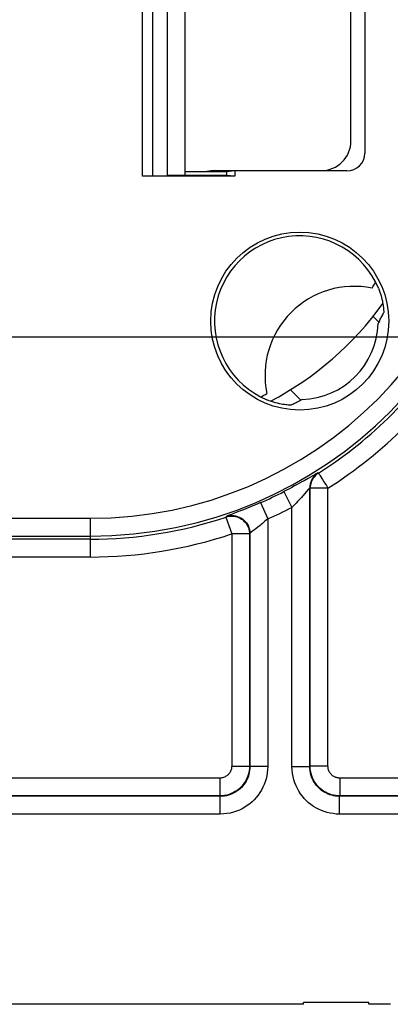
# Model space of a CAD drawing. Units: millimetres. Extents: x -41 to 59, y -41 to 41.
# Drawn here: x 25 to 31, y -41 to -25 of the extents above; entities that cross this region are included whole.
import ezdxf

# ---------------------------------------------------------------- set-up
doc = ezdxf.new("R2010")
doc.units = ezdxf.units.MM
doc.header["$LTSCALE"] = 16.335
doc.layers.get('0').update_dxf_attribs({"linetype": 'CONTINUOUS'})
for name, color, linetype in [('ASSI', 7, 'CONTINUOUS'), ('DRAFT', 7, 'CONTINUOUS'), ('RACCORDO', 7, 'CONTINUOUS')]:
    doc.layers.add(name, color=color, linetype=linetype)
doc.styles.get("Standard").update_dxf_attribs({"font": 'txt', "width": 0.8})
doc.dimstyles.new('DIMSTYLE_1', dxfattribs={"dimtxt": 3, "dimasz": 3, "dimexe": 1.5, "dimexo": 0.5, "dimgap": 0.75, "dimtad": 1, "dimtxsty": 'STANDARD', "dimblk": '_FILLED', "dimblk1": '_FILLED', "dimblk2": '_FILLED', "dimcen": 0.09, "dimazin": 2, "dimtfac": 1, "dimtofl": 0, "dimtmove": 0, "dimatfit": 3, "dimldrblk": '_FILLED', "dimfxl": 1, "dimtolj": 1, "dimarcsym": 0})

# ---------------------------------------------------------------- blocks, each defined once
blk = doc.blocks.new('_FILLED')
at = {"color": 0, "linetype": 'BYBLOCK'}
blk.add_solid([(0, 0), (-1, 0.3167), (-1, -0.3167)], dxfattribs=at)
blk = doc.blocks.new('*D0')
at = {"color": 7, "linetype": 'CONTINUOUS'}
for p, q in [((2, 30.1), (59.12, 30.1)), ((57.62, 30.1), (57.62, 0)), ((57.62, -30.1), (57.62, 0)), ((2, -30.1), (59.12, -30.1))]:
    blk.add_line(p, q, dxfattribs=at)
at = {"color": 7, "linetype": 'CONTINUOUS', "xscale": 3, "yscale": 3, "zscale": 3}
for p, rotation in [((57.62, 30.1), 90), ((57.62, -30.1), 270)]:
    blk.add_blockref('_FILLED', p, dxfattribs=dict(at, rotation=rotation))
at = {"color": 7, "linetype": 'CONTINUOUS', "insert": (53.87, 0), "char_height": 3, "width": 13.17857, "attachment_point": 2, "rotation": 90, "line_spacing_factor": 0.9}
blk.add_mtext('{\\ftxt;\\W0.0001;\\H0.0001;\\~}{\\ftxt;\\W2.9285714286;\\H3.0; }{\\ftxt;\\W0.0001;\\H0.0001;\\~}', dxfattribs=at)

msp = doc.modelspace()

# ---------------------------------------------------------------- linework, layer by layer
at = {"color": 7, "linetype": 'CONTINUOUS'}
for p, q in [((30.7, -26.8), (30.7, -23.2)), ((28.4, -27.3), (28.741, -27.3)), ((29.9, -41.35), (10.7, -41.35)), ((31, -41.32), (29.9, -41.32)), ((29.9, -41.35), (29.9, -41.32)), ((31, -41.35), (31, -41.32)), ((31.364, -41.35), (31, -41.35))]:
    msp.add_line(p, q, dxfattribs=at)
for centre, radius, start, end in [((30.2, -26.8), 0.5, 270, 360), ((28.4, -27.8), 0.5, 90, 105.1716), ((26.6, -26.6), 5.2, 328.9587, 330.2429), ((30.75, -30.75), 1.5, 78.2548, 191.7452), ((26.6, -26.6), 5.2, 299.7252, 301.0413)]:
    msp.add_arc(centre, radius, start, end, dxfattribs=at)
at = {"layer": 'ASSI', "color": 250, "linetype": 'CONTINUOUS'}
for p, q in [((27.185, -27.395), (27.185, -22.65)), ((27.358, -27.394), (27.358, -22.652)), ((30.096, -32.419), (29.976, -32.488)), ((30.152, -32.397), (30.145, -32.393)), ((29.98, -32.674), (29.917, -32.746)), ((30.012, -32.651), (30.005, -32.647)), ((30.005, -37.345), (30.005, -32.647)), ((30.312, -32.651), (30.012, -32.651)), ((30.012, -37.338), (30.012, -32.651)), ((30.312, -37.338), (30.312, -32.651)), ((29.569, -32.709), (29.705, -32.977)), ((28.89, -33.014), (28.821, -33.041)), ((28.965, -32.984), (28.89, -33.014)), ((29.175, -32.895), (29.295, -33.17)), ((29.776, -32.903), (29.705, -32.977)), ((29.705, -37.345), (29.705, -32.977)), ((3.489, -33.16), (26.3, -33.16)), ((26.3, -33.16), (26.3, -33.812)), ((28.599, -33.128), (28.592, -33.138)), ((28.592, -33.138), (28.688, -33.423)), ((28.821, -33.041), (28.733, -33.075)), ((29.295, -33.17), (29.295, -37.345)), ((29.079, -33.346), (29.018, -33.393)), ((29.166, -33.278), (29.128, -33.308)), ((1.5, -33.46), (26.3, -33.46)), ((26.3, -33.512), (24.612, -33.512)), ((28.988, -33.423), (28.688, -33.423)), ((28.688, -33.423), (28.688, -37.338)), ((28.995, -33.413), (28.988, -33.423)), ((28.988, -33.423), (28.988, -37.338)), ((28.995, -33.413), (28.995, -37.345)), ((26.3, -33.812), (24.312, -33.812)), ((28.688, -37.338), (28.988, -37.338)), ((28.995, -37.345), (28.988, -37.338)), ((29.295, -37.345), (28.995, -37.345)), ((29.705, -37.345), (30.005, -37.345)), ((30.012, -37.338), (30.005, -37.345)), ((30.312, -37.338), (30.012, -37.338)), ((28.488, -37.538), (19.012, -37.538)), ((28.488, -37.538), (28.488, -37.838)), ((34.512, -37.538), (30.512, -37.538)), ((30.512, -37.538), (30.512, -37.838)), ((28.495, -37.845), (19.005, -37.845)), ((28.488, -37.838), (19.012, -37.838)), ((28.495, -37.845), (28.488, -37.838)), ((28.495, -38.145), (28.495, -37.845)), ((30.512, -37.838), (30.505, -37.845)), ((34.505, -37.845), (30.505, -37.845)), ((30.505, -38.145), (30.505, -37.845)), ((34.512, -37.838), (30.512, -37.838)), ((28.495, -38.145), (19.005, -38.145)), ((34.505, -38.145), (30.505, -38.145))]:
    msp.add_line(p, q, dxfattribs=at)
at = {"layer": 'ASSI', "color": 7, "linetype": 'CONTINUOUS'}
for p, q in [((27.6, -22.659), (27.6, -27.386)), ((27.9, -22.664), (27.9, -27.381)), ((30.932, -23.04), (30.932, -27.005)), ((28.6, -27.319), (27.9, -27.319)), ((28.741, -27.305), (28.6, -27.319)), ((28.6, -27.319), (28.6, -27.381)), ((30.63, -27.305), (28.741, -27.305)), ((28.741, -27.305), (28.741, -27.395)), ((28.741, -27.395), (27.185, -27.395)), ((27.6, -27.386), (27.358, -27.394)), ((27.9, -27.381), (27.6, -27.383)), ((28.6, -27.381), (27.9, -27.381)), ((28.741, -27.395), (28.6, -27.381)), ((31.235, -29.728), (31.25, -29.697)), ((31.073, -29.757), (31.165, -29.849)), ((31.169, -29.854), (31.157, -29.875)), ((31.179, -29.836), (31.169, -29.854)), ((29.856, -31.171), (29.679, -30.995)), ((29.875, -31.157), (29.854, -31.169)), ((29.9, -41.35), (10.7, -41.35)), ((31, -41.32), (29.9, -41.32)), ((29.9, -41.35), (29.9, -41.32)), ((31, -41.35), (31, -41.32)), ((31.364, -41.35), (31, -41.35))]:
    msp.add_line(p, q, dxfattribs=at)
for points in [[(31.162, -29.283), (31.175, -29.315), (31.186, -29.346), (31.197, -29.377), (31.207, -29.408), (31.215, -29.438), (31.222, -29.467), (31.229, -29.494), (31.234, -29.52), (31.238, -29.544), (31.242, -29.566), (31.245, -29.587), (31.247, -29.606), (31.249, -29.624), (31.251, -29.64), (31.251, -29.653), (31.252, -29.665), (31.252, -29.676), (31.252, -29.684), (31.252, -29.69), (31.251, -29.695), (31.25, -29.697)], [(31.179, -29.836), (31.187, -29.82), (31.195, -29.804), (31.204, -29.789)], [(31.204, -29.789), (31.212, -29.774), (31.22, -29.758), (31.235, -29.728)], [(29.697, -31.25), (29.694, -31.251), (29.689, -31.252), (29.68, -31.252), (29.669, -31.252), (29.655, -31.252), (29.639, -31.251), (29.621, -31.249), (29.6, -31.247), (29.577, -31.244), (29.551, -31.24), (29.524, -31.235), (29.494, -31.229), (29.462, -31.221), (29.428, -31.212), (29.393, -31.202), (29.357, -31.19), (29.321, -31.177), (29.283, -31.162)], [(29.854, -31.169), (29.835, -31.179), (29.815, -31.19), (29.795, -31.2), (29.775, -31.211)], [(29.775, -31.211), (29.756, -31.221), (29.736, -31.231), (29.717, -31.241), (29.697, -31.25)]]:
    msp.add_lwpolyline(points, dxfattribs=at)
at = {"layer": 'ASSI', "color": 250, "linetype": 'CONTINUOUS'}
for points in [[(29.976, -32.488), (29.909, -32.526), (29.872, -32.547), (29.833, -32.569), (29.792, -32.592), (29.749, -32.615), (29.705, -32.638), (29.661, -32.662), (29.615, -32.686), (29.569, -32.709)], [(30.145, -32.393), (30.118, -32.413), (30.093, -32.435), (30.07, -32.46), (30.051, -32.488), (30.035, -32.517), (30.022, -32.548), (30.013, -32.58), (30.007, -32.614), (30.005, -32.647)], [(30.152, -32.397), (30.131, -32.412), (30.112, -32.428), (30.094, -32.446), (30.077, -32.465), (30.062, -32.485), (30.049, -32.507), (30.038, -32.53), (30.029, -32.553), (30.022, -32.577), (30.016, -32.601), (30.013, -32.626), (30.012, -32.651)], [(30.145, -32.393), (30.143, -32.394), (30.139, -32.396), (30.132, -32.399), (30.123, -32.404), (30.111, -32.411), (30.096, -32.419)], [(30.152, -32.397), (30.153, -32.399), (30.155, -32.402), (30.158, -32.407), (30.162, -32.414), (30.168, -32.423), (30.182, -32.445)], [(30.182, -32.445), (30.191, -32.458), (30.21, -32.49)], [(30.21, -32.49), (30.221, -32.507), (30.245, -32.545)], [(30.005, -32.647), (30.004, -32.647), (30.002, -32.649), (29.999, -32.653), (29.994, -32.658), (29.987, -32.665), (29.98, -32.674)], [(30.245, -32.545), (30.258, -32.565), (30.271, -32.586), (30.285, -32.608), (30.298, -32.63), (30.312, -32.651)], [(29.843, -32.83), (29.799, -32.878), (29.776, -32.903)], [(29.917, -32.746), (29.863, -32.808), (29.843, -32.83)], [(29.175, -32.895), (29.13, -32.915), (29.087, -32.933), (29.045, -32.951), (29.005, -32.968), (28.965, -32.984)], [(28.592, -33.138), (28.618, -33.131), (28.645, -33.126), (28.672, -33.123), (28.699, -33.123), (28.726, -33.125), (28.753, -33.13), (28.779, -33.137), (28.805, -33.147), (28.829, -33.158), (28.852, -33.172), (28.874, -33.188), (28.895, -33.206), (28.913, -33.225), (28.93, -33.247), (28.945, -33.269), (28.958, -33.293), (28.969, -33.318), (28.977, -33.343), (28.983, -33.369), (28.986, -33.396), (28.988, -33.423)], [(28.644, -33.109), (28.629, -33.115), (28.616, -33.12), (28.607, -33.124), (28.602, -33.127), (28.599, -33.128)], [(28.599, -33.128), (28.63, -33.12), (28.661, -33.115), (28.692, -33.113), (28.724, -33.114), (28.755, -33.119), (28.786, -33.127), (28.815, -33.138), (28.843, -33.152), (28.87, -33.169), (28.895, -33.189), (28.917, -33.211), (28.937, -33.236), (28.954, -33.262), (28.969, -33.29), (28.98, -33.32), (28.988, -33.35), (28.993, -33.381), (28.995, -33.413)], [(28.733, -33.075), (28.683, -33.094), (28.644, -33.109)], [(29.295, -33.17), (29.272, -33.19), (29.249, -33.21), (29.227, -33.228), (29.206, -33.246), (29.186, -33.262), (29.166, -33.278)], [(29.128, -33.308), (29.094, -33.335), (29.079, -33.346)], [(29.018, -33.393), (29.01, -33.399), (29.004, -33.404), (28.999, -33.408), (28.996, -33.411), (28.995, -33.413)], [(28.988, -37.338), (28.986, -37.375), (28.982, -37.411), (28.976, -37.447), (28.966, -37.482), (28.955, -37.517), (28.94, -37.55), (28.924, -37.582), (28.905, -37.614), (28.883, -37.643), (28.86, -37.671), (28.835, -37.697), (28.808, -37.722), (28.779, -37.744), (28.749, -37.764), (28.717, -37.782), (28.682, -37.798), (28.646, -37.812), (28.609, -37.823), (28.569, -37.831), (28.529, -37.836), (28.488, -37.838)], [(28.688, -37.338), (28.687, -37.353), (28.686, -37.367), (28.683, -37.382), (28.679, -37.396), (28.674, -37.409), (28.669, -37.423), (28.662, -37.436), (28.655, -37.448), (28.646, -37.46), (28.637, -37.471), (28.627, -37.482), (28.616, -37.491), (28.604, -37.5), (28.592, -37.508), (28.579, -37.516), (28.566, -37.522), (28.551, -37.527), (28.536, -37.532), (28.521, -37.535), (28.504, -37.537), (28.488, -37.538)], [(28.995, -37.345), (28.994, -37.377), (28.991, -37.41), (28.985, -37.441), (28.978, -37.473), (28.969, -37.503), (28.958, -37.533), (28.945, -37.563), (28.93, -37.591), (28.913, -37.618), (28.895, -37.645), (28.875, -37.67), (28.853, -37.694), (28.83, -37.716), (28.806, -37.736), (28.78, -37.755), (28.754, -37.773), (28.726, -37.788), (28.697, -37.802), (28.666, -37.815), (28.634, -37.825), (28.6, -37.834), (28.566, -37.84), (28.531, -37.844), (28.495, -37.845)], [(29.295, -37.345), (29.293, -37.397), (29.288, -37.449), (29.28, -37.499), (29.268, -37.549), (29.254, -37.598), (29.236, -37.646), (29.215, -37.693), (29.191, -37.739), (29.164, -37.783), (29.135, -37.825), (29.103, -37.865), (29.068, -37.903), (29.032, -37.938), (28.992, -37.971), (28.951, -38.002), (28.909, -38.029), (28.864, -38.055), (28.818, -38.077), (28.768, -38.097), (28.717, -38.113), (28.664, -38.127), (28.609, -38.136), (28.553, -38.142), (28.495, -38.145)], [(30.505, -38.145), (30.451, -38.143), (30.398, -38.137), (30.347, -38.129), (30.297, -38.117), (30.248, -38.102), (30.201, -38.085), (30.155, -38.064), (30.11, -38.04), (30.066, -38.014), (30.025, -37.985), (29.985, -37.953), (29.947, -37.918), (29.912, -37.882), (29.88, -37.844), (29.849, -37.803), (29.821, -37.76), (29.796, -37.715), (29.773, -37.668), (29.753, -37.618), (29.736, -37.566), (29.723, -37.512), (29.713, -37.458), (29.707, -37.402), (29.705, -37.345)], [(30.505, -37.845), (30.471, -37.844), (30.438, -37.84), (30.406, -37.835), (30.375, -37.828), (30.345, -37.818), (30.315, -37.807), (30.286, -37.794), (30.258, -37.78), (30.231, -37.763), (30.205, -37.745), (30.18, -37.725), (30.156, -37.703), (30.135, -37.681), (30.114, -37.657), (30.095, -37.631), (30.078, -37.604), (30.062, -37.576), (30.048, -37.547), (30.035, -37.516), (30.025, -37.483), (30.016, -37.449), (30.01, -37.415), (30.006, -37.38), (30.005, -37.345)], [(30.512, -37.838), (30.476, -37.836), (30.44, -37.832), (30.404, -37.826), (30.369, -37.817), (30.335, -37.805), (30.301, -37.791), (30.269, -37.774), (30.238, -37.756), (30.208, -37.735), (30.18, -37.712), (30.154, -37.687), (30.13, -37.66), (30.108, -37.631), (30.087, -37.601), (30.069, -37.568), (30.052, -37.533), (30.038, -37.497), (30.027, -37.459), (30.019, -37.419), (30.014, -37.379), (30.012, -37.338)], [(30.512, -37.538), (30.498, -37.537), (30.483, -37.536), (30.469, -37.533), (30.455, -37.529), (30.441, -37.525), (30.428, -37.519), (30.415, -37.512), (30.402, -37.505), (30.391, -37.497), (30.38, -37.487), (30.369, -37.477), (30.359, -37.467), (30.35, -37.455), (30.342, -37.443), (30.335, -37.43), (30.328, -37.416), (30.323, -37.401), (30.318, -37.386), (30.315, -37.371), (30.313, -37.354), (30.312, -37.338)]]:
    msp.add_lwpolyline(points, dxfattribs=at)
at = {"layer": 'ASSI', "color": 7, "linetype": 'CONTINUOUS'}
msp.add_circle((29.836, -29.836), 1.5, dxfattribs=at)
at = {"layer": 'ASSI', "color": 250, "linetype": 'CONTINUOUS'}
for radius, start, end in [(7.16, 270, 360), (6.86, 270, 360), (7.212, 302.2826, 327.7174), (7.512, 302.2826, 327.7174), (7.195, 293.5522, 297.0225), (7.495, 293.5522, 297.0225), (7.212, 270, 288.5327), (7.512, 270, 288.5327)]:
    msp.add_arc((26.3, -26.3), radius, start, end, dxfattribs=at)
at = {"layer": 'ASSI', "color": 7, "linetype": 'CONTINUOUS'}
for radius, start, end in [(1.437, 22.6183, 247.3817), (1.322, 271.7164, 358.2836)]:
    msp.add_arc((29.836, -29.836), radius, start, end, dxfattribs=at)
msp.add_ellipse((30.629, -27.005), major_axis=(0.301, -0.037), ratio=0.990194, start_param=-1.445542, end_param=0.122835, dxfattribs=at)
at = {"layer": 'DRAFT', "color": 7, "linetype": 'CONTINUOUS'}
for p, q in [((27.6, -22.659), (27.6, -27.386)), ((27.9, -22.664), (27.9, -27.381)), ((28.6, -27.319), (27.9, -27.319)), ((28.741, -27.305), (28.6, -27.319)), ((28.6, -27.319), (28.6, -27.381)), ((28.741, -27.305), (28.741, -27.395)), ((27.9, -27.381), (27.6, -27.383)), ((28.6, -27.381), (27.9, -27.381)), ((28.741, -27.395), (28.6, -27.381)), ((31.169, -29.854), (31.157, -29.875)), ((31.179, -29.836), (31.169, -29.854))]:
    msp.add_line(p, q, dxfattribs=at)
msp.add_circle((29.836, -29.836), 1.5, dxfattribs=at)
msp.add_arc((29.836, -29.836), 1.322, 271.7164, 358.2836, dxfattribs=at)
at = {"layer": 'RACCORDO', "color": 250, "linetype": 'CONTINUOUS'}
for p, q in [((27.185, -27.395), (27.185, -22.65)), ((27.358, -27.394), (27.358, -22.652)), ((30.096, -32.419), (29.976, -32.488)), ((30.152, -32.397), (30.145, -32.393)), ((29.98, -32.674), (29.917, -32.746)), ((30.012, -32.651), (30.005, -32.647)), ((30.005, -37.345), (30.005, -32.647)), ((30.312, -32.651), (30.012, -32.651)), ((30.012, -37.338), (30.012, -32.651)), ((30.312, -37.338), (30.312, -32.651)), ((29.569, -32.709), (29.705, -32.977)), ((28.89, -33.014), (28.821, -33.041)), ((28.965, -32.984), (28.89, -33.014)), ((29.175, -32.895), (29.295, -33.17)), ((29.776, -32.903), (29.705, -32.977)), ((29.705, -37.345), (29.705, -32.977)), ((3.489, -33.16), (26.3, -33.16)), ((26.3, -33.16), (26.3, -33.812)), ((28.599, -33.128), (28.592, -33.138)), ((28.592, -33.138), (28.688, -33.423)), ((28.821, -33.041), (28.733, -33.075)), ((29.295, -33.17), (29.295, -37.345)), ((29.079, -33.346), (29.018, -33.393)), ((29.166, -33.278), (29.128, -33.308)), ((1.5, -33.46), (26.3, -33.46)), ((26.3, -33.512), (24.612, -33.512)), ((28.988, -33.423), (28.688, -33.423)), ((28.688, -33.423), (28.688, -37.338)), ((28.995, -33.413), (28.988, -33.423)), ((28.988, -33.423), (28.988, -37.338)), ((28.995, -33.413), (28.995, -37.345)), ((26.3, -33.812), (24.312, -33.812)), ((28.688, -37.338), (28.988, -37.338)), ((28.995, -37.345), (28.988, -37.338)), ((29.295, -37.345), (28.995, -37.345)), ((29.705, -37.345), (30.005, -37.345)), ((30.012, -37.338), (30.005, -37.345)), ((30.312, -37.338), (30.012, -37.338)), ((28.488, -37.538), (19.012, -37.538)), ((28.488, -37.538), (28.488, -37.838)), ((34.512, -37.538), (30.512, -37.538)), ((30.512, -37.538), (30.512, -37.838)), ((28.495, -37.845), (19.005, -37.845)), ((28.488, -37.838), (19.012, -37.838)), ((28.495, -37.845), (28.488, -37.838)), ((28.495, -38.145), (28.495, -37.845)), ((30.512, -37.838), (30.505, -37.845)), ((34.505, -37.845), (30.505, -37.845)), ((30.505, -38.145), (30.505, -37.845)), ((34.512, -37.838), (30.512, -37.838)), ((28.495, -38.145), (19.005, -38.145)), ((34.505, -38.145), (30.505, -38.145))]:
    msp.add_line(p, q, dxfattribs=at)
at = {"layer": 'RACCORDO', "color": 7, "linetype": 'CONTINUOUS'}
for p, q in [((30.932, -23.04), (30.932, -27.005)), ((30.63, -27.305), (28.741, -27.305)), ((28.741, -27.395), (27.185, -27.395)), ((27.6, -27.386), (27.358, -27.394)), ((31.235, -29.728), (31.25, -29.697)), ((31.073, -29.757), (31.165, -29.849)), ((29.856, -31.171), (29.679, -30.995)), ((29.875, -31.157), (29.854, -31.169))]:
    msp.add_line(p, q, dxfattribs=at)
for points in [[(31.162, -29.283), (31.175, -29.315), (31.186, -29.346), (31.197, -29.377), (31.207, -29.408), (31.215, -29.438), (31.222, -29.467), (31.229, -29.494), (31.234, -29.52), (31.238, -29.544), (31.242, -29.566), (31.245, -29.587), (31.247, -29.606), (31.249, -29.624), (31.251, -29.64), (31.251, -29.653), (31.252, -29.665), (31.252, -29.676), (31.252, -29.684), (31.252, -29.69), (31.251, -29.695), (31.25, -29.697)], [(31.179, -29.836), (31.187, -29.82), (31.195, -29.804), (31.204, -29.789)], [(31.204, -29.789), (31.212, -29.774), (31.22, -29.758), (31.235, -29.728)], [(29.697, -31.25), (29.694, -31.251), (29.689, -31.252), (29.68, -31.252), (29.669, -31.252), (29.655, -31.252), (29.639, -31.251), (29.621, -31.249), (29.6, -31.247), (29.577, -31.244), (29.551, -31.24), (29.524, -31.235), (29.494, -31.229), (29.462, -31.221), (29.428, -31.212), (29.393, -31.202), (29.357, -31.19), (29.321, -31.177), (29.283, -31.162)], [(29.854, -31.169), (29.835, -31.179), (29.815, -31.19), (29.795, -31.2), (29.775, -31.211)], [(29.775, -31.211), (29.756, -31.221), (29.736, -31.231), (29.717, -31.241), (29.697, -31.25)]]:
    msp.add_lwpolyline(points, dxfattribs=at)
at = {"layer": 'RACCORDO', "color": 250, "linetype": 'CONTINUOUS'}
for points in [[(29.976, -32.488), (29.909, -32.526), (29.872, -32.547), (29.833, -32.569), (29.792, -32.592), (29.749, -32.615), (29.705, -32.638), (29.661, -32.662), (29.615, -32.686), (29.569, -32.709)], [(30.145, -32.393), (30.118, -32.413), (30.093, -32.435), (30.07, -32.46), (30.051, -32.488), (30.035, -32.517), (30.022, -32.548), (30.013, -32.58), (30.007, -32.614), (30.005, -32.647)], [(30.152, -32.397), (30.131, -32.412), (30.112, -32.428), (30.094, -32.446), (30.077, -32.465), (30.062, -32.485), (30.049, -32.507), (30.038, -32.53), (30.029, -32.553), (30.022, -32.577), (30.016, -32.601), (30.013, -32.626), (30.012, -32.651)], [(30.145, -32.393), (30.143, -32.394), (30.139, -32.396), (30.132, -32.399), (30.123, -32.404), (30.111, -32.411), (30.096, -32.419)], [(30.152, -32.397), (30.153, -32.399), (30.155, -32.402), (30.158, -32.407), (30.162, -32.414), (30.168, -32.423), (30.182, -32.445)], [(30.182, -32.445), (30.191, -32.458), (30.21, -32.49)], [(30.21, -32.49), (30.221, -32.507), (30.245, -32.545)], [(30.005, -32.647), (30.004, -32.647), (30.002, -32.649), (29.999, -32.653), (29.994, -32.658), (29.987, -32.665), (29.98, -32.674)], [(30.245, -32.545), (30.258, -32.565), (30.271, -32.586), (30.285, -32.608), (30.298, -32.63), (30.312, -32.651)], [(29.843, -32.83), (29.799, -32.878), (29.776, -32.903)], [(29.917, -32.746), (29.863, -32.808), (29.843, -32.83)], [(29.175, -32.895), (29.13, -32.915), (29.087, -32.933), (29.045, -32.951), (29.005, -32.968), (28.965, -32.984)], [(28.592, -33.138), (28.618, -33.131), (28.645, -33.126), (28.672, -33.123), (28.699, -33.123), (28.726, -33.125), (28.753, -33.13), (28.779, -33.137), (28.805, -33.147), (28.829, -33.158), (28.852, -33.172), (28.874, -33.188), (28.895, -33.206), (28.913, -33.225), (28.93, -33.247), (28.945, -33.269), (28.958, -33.293), (28.969, -33.318), (28.977, -33.343), (28.983, -33.369), (28.986, -33.396), (28.988, -33.423)], [(28.644, -33.109), (28.629, -33.115), (28.616, -33.12), (28.607, -33.124), (28.602, -33.127), (28.599, -33.128)], [(28.599, -33.128), (28.63, -33.12), (28.661, -33.115), (28.692, -33.113), (28.724, -33.114), (28.755, -33.119), (28.786, -33.127), (28.815, -33.138), (28.843, -33.152), (28.87, -33.169), (28.895, -33.189), (28.917, -33.211), (28.937, -33.236), (28.954, -33.262), (28.969, -33.29), (28.98, -33.32), (28.988, -33.35), (28.993, -33.381), (28.995, -33.413)], [(28.733, -33.075), (28.683, -33.094), (28.644, -33.109)], [(29.295, -33.17), (29.272, -33.19), (29.249, -33.21), (29.227, -33.228), (29.206, -33.246), (29.186, -33.262), (29.166, -33.278)], [(29.128, -33.308), (29.094, -33.335), (29.079, -33.346)], [(29.018, -33.393), (29.01, -33.399), (29.004, -33.404), (28.999, -33.408), (28.996, -33.411), (28.995, -33.413)], [(28.988, -37.338), (28.986, -37.375), (28.982, -37.411), (28.976, -37.447), (28.966, -37.482), (28.955, -37.517), (28.94, -37.55), (28.924, -37.582), (28.905, -37.614), (28.883, -37.643), (28.86, -37.671), (28.835, -37.697), (28.808, -37.722), (28.779, -37.744), (28.749, -37.764), (28.717, -37.782), (28.682, -37.798), (28.646, -37.812), (28.609, -37.823), (28.569, -37.831), (28.529, -37.836), (28.488, -37.838)], [(28.688, -37.338), (28.687, -37.353), (28.686, -37.367), (28.683, -37.382), (28.679, -37.396), (28.674, -37.409), (28.669, -37.423), (28.662, -37.436), (28.655, -37.448), (28.646, -37.46), (28.637, -37.471), (28.627, -37.482), (28.616, -37.491), (28.604, -37.5), (28.592, -37.508), (28.579, -37.516), (28.566, -37.522), (28.551, -37.527), (28.536, -37.532), (28.521, -37.535), (28.504, -37.537), (28.488, -37.538)], [(28.995, -37.345), (28.994, -37.377), (28.991, -37.41), (28.985, -37.441), (28.978, -37.473), (28.969, -37.503), (28.958, -37.533), (28.945, -37.563), (28.93, -37.591), (28.913, -37.618), (28.895, -37.645), (28.875, -37.67), (28.853, -37.694), (28.83, -37.716), (28.806, -37.736), (28.78, -37.755), (28.754, -37.773), (28.726, -37.788), (28.697, -37.802), (28.666, -37.815), (28.634, -37.825), (28.6, -37.834), (28.566, -37.84), (28.531, -37.844), (28.495, -37.845)], [(29.295, -37.345), (29.293, -37.397), (29.288, -37.449), (29.28, -37.499), (29.268, -37.549), (29.254, -37.598), (29.236, -37.646), (29.215, -37.693), (29.191, -37.739), (29.164, -37.783), (29.135, -37.825), (29.103, -37.865), (29.068, -37.903), (29.032, -37.938), (28.992, -37.971), (28.951, -38.002), (28.909, -38.029), (28.864, -38.055), (28.818, -38.077), (28.768, -38.097), (28.717, -38.113), (28.664, -38.127), (28.609, -38.136), (28.553, -38.142), (28.495, -38.145)], [(30.505, -38.145), (30.451, -38.143), (30.398, -38.137), (30.347, -38.129), (30.297, -38.117), (30.248, -38.102), (30.201, -38.085), (30.155, -38.064), (30.11, -38.04), (30.066, -38.014), (30.025, -37.985), (29.985, -37.953), (29.947, -37.918), (29.912, -37.882), (29.88, -37.844), (29.849, -37.803), (29.821, -37.76), (29.796, -37.715), (29.773, -37.668), (29.753, -37.618), (29.736, -37.566), (29.723, -37.512), (29.713, -37.458), (29.707, -37.402), (29.705, -37.345)], [(30.505, -37.845), (30.471, -37.844), (30.438, -37.84), (30.406, -37.835), (30.375, -37.828), (30.345, -37.818), (30.315, -37.807), (30.286, -37.794), (30.258, -37.78), (30.231, -37.763), (30.205, -37.745), (30.18, -37.725), (30.156, -37.703), (30.135, -37.681), (30.114, -37.657), (30.095, -37.631), (30.078, -37.604), (30.062, -37.576), (30.048, -37.547), (30.035, -37.516), (30.025, -37.483), (30.016, -37.449), (30.01, -37.415), (30.006, -37.38), (30.005, -37.345)], [(30.512, -37.838), (30.476, -37.836), (30.44, -37.832), (30.404, -37.826), (30.369, -37.817), (30.335, -37.805), (30.301, -37.791), (30.269, -37.774), (30.238, -37.756), (30.208, -37.735), (30.18, -37.712), (30.154, -37.687), (30.13, -37.66), (30.108, -37.631), (30.087, -37.601), (30.069, -37.568), (30.052, -37.533), (30.038, -37.497), (30.027, -37.459), (30.019, -37.419), (30.014, -37.379), (30.012, -37.338)], [(30.512, -37.538), (30.498, -37.537), (30.483, -37.536), (30.469, -37.533), (30.455, -37.529), (30.441, -37.525), (30.428, -37.519), (30.415, -37.512), (30.402, -37.505), (30.391, -37.497), (30.38, -37.487), (30.369, -37.477), (30.359, -37.467), (30.35, -37.455), (30.342, -37.443), (30.335, -37.43), (30.328, -37.416), (30.323, -37.401), (30.318, -37.386), (30.315, -37.371), (30.313, -37.354), (30.312, -37.338)]]:
    msp.add_lwpolyline(points, dxfattribs=at)
for radius, start, end in [(7.16, 270, 360), (6.86, 270, 360), (7.212, 302.2826, 327.7174), (7.512, 302.2826, 327.7174), (7.195, 293.5522, 297.0225), (7.495, 293.5522, 297.0225), (7.212, 270, 288.5327), (7.512, 270, 288.5327)]:
    msp.add_arc((26.3, -26.3), radius, start, end, dxfattribs=at)
at = {"layer": 'RACCORDO', "color": 7, "linetype": 'CONTINUOUS'}
msp.add_arc((29.836, -29.836), 1.437, 22.6183, 247.3817, dxfattribs=at)
for centre, major_axis, ratio, start_param, end_param in [((30.629, -27.005), (0.301, -0.037), 0.990194, -1.445542, 0.122835), ((26.779, -26.32), (3.89, -3.89), 0.999695, 5.982853, 6.443153)]:
    msp.add_ellipse(centre, major_axis=major_axis, ratio=ratio, start_param=start_param, end_param=end_param, dxfattribs=at)

# ---------------------------------------------------------------- dimensions: what is measured, and where the dimension line sits
at = {"color": 7, "linetype": 'CONTINUOUS'}
dim = msp.add_linear_dim(base=(57.62, -30.1), p1=(1.5, 30.1), p2=(1.5, -30.1), angle=270, text='{\\ftxt;\\W0.0001;\\H0.0001;\\~}{\\ftxt;\\W2.9285714286;\\H3.0; }{\\ftxt;\\W0.0001;\\H0.0001;\\~}', dimstyle='DIMSTYLE_1', dxfattribs=at)
dim.commit()
dim.dimension.update_dxf_attribs({"geometry": '*D0', "text_midpoint": (57.62, -0.429), "dimtype": 160})

doc.saveas('drawing.dxf')
